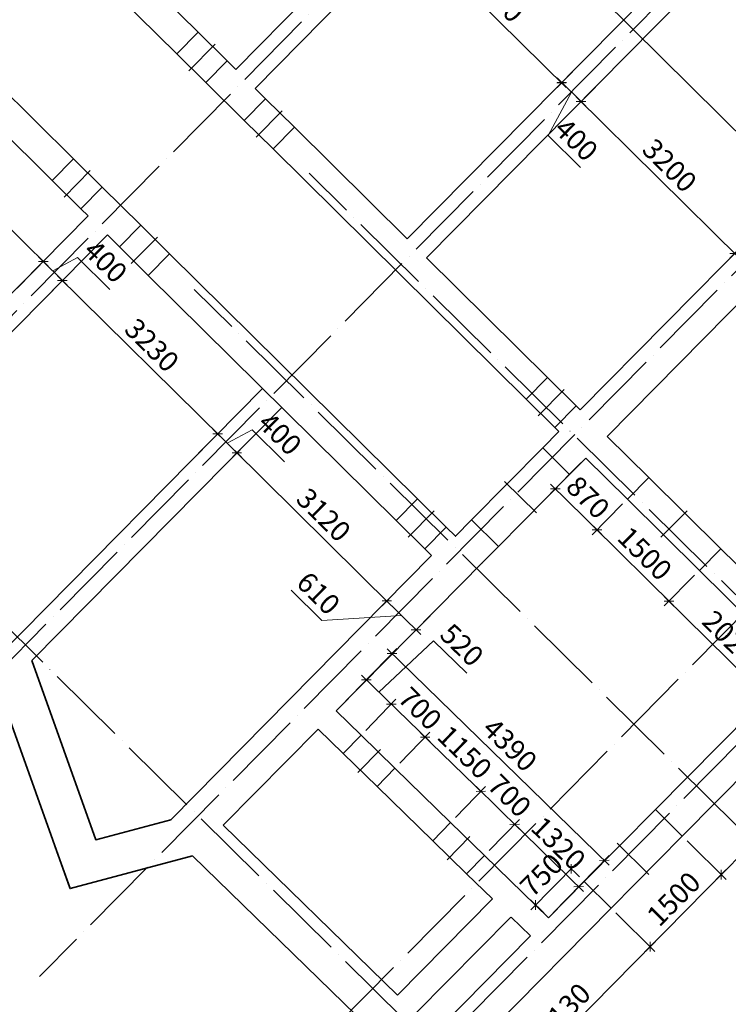
# Model space of a CAD drawing. Units: millimetres. Extents: x -19635 to 192262, y -127246 to 58415.
# Drawn here: x 54637 to 65130, y 11314 to 25886 of the extents above; entities that cross this region are included whole.
import ezdxf
from ezdxf.enums import TextEntityAlignment as Align

# ---------------------------------------------------------------- set-up
doc = ezdxf.new("R2010")
doc.units = ezdxf.units.MM
doc.header["$LTSCALE"] = 5
doc.linetypes.add('ACAD_ISO04W100', pattern=[30, 24, -3, 0, -3])
doc.layers.get('Defpoints').update_dxf_attribs({"color": 253})
for name, color, linetype, lineweight in [('Осевая', 2, 'ACAD_ISO04W100', 13), ('Основная', 7, 'Continuous', 35), ('Размеры', 106, 'Continuous', 13)]:
    doc.layers.add(name, color=color, linetype=linetype, lineweight=lineweight)
doc.styles.get("Standard").update_dxf_attribs({"font": 'eskdmw.shx', "width": 0.7, "oblique": 15})
doc.dimstyles.new('Масштаб 100', dxfattribs={"dimtxt": 300, "dimasz": 100, "dimexe": 100, "dimexo": 100, "dimgap": 100, "dimtad": 1, "dimdec": 0, "dimrnd": 10, "dimzin": 0, "dimdsep": 46, "dimtxsty": 'Standard', "dimblk": 'OBLIQUE', "dimcen": 100, "dimdle": 100, "dimclrd": 256, "dimclre": 256, "dimclrt": 256, "dimadec": 0, "dimazin": 0, "dimtfac": 1, "dimtdec": 0, "dimtofl": 0, "dimtmove": 0, "dimatfit": 3, "dimldrblk": 'OBLIQUE', "dimfxl": 1, "dimtolj": 1, "dimtzin": 0, "dimlwd": -1, "dimlwe": -1, "dimarcsym": 0})

# ---------------------------------------------------------------- blocks, each defined once
blk = doc.blocks.new('_Oblique')
at = {"color": 0, "linetype": 'ByBlock', "lineweight": -2}
blk.add_line((-0.5, -0.5), (0.5, 0.5), dxfattribs=at)
blk = doc.blocks.new('*D27')
at = {"layer": 'Defpoints', "color": 0}
for p in [(62803, 13319), (62995, 13130), (62468, 12596)]:
    blk.add_point(p, dxfattribs=at)
at = {"layer": 'Размеры'}
for p, q in [((62206, 12714), (62874, 13390)), ((62924, 13200), (62732, 13389)), ((62397, 12666), (62205, 12856))]:
    blk.add_line(p, q, dxfattribs=at)
at = {"layer": 'Размеры', "xscale": 100, "yscale": 100, "zscale": 100}
for p, rotation in [((62803, 13319), 45.34743115574446), ((62276, 12785), 225.3474311557445)]:
    blk.add_blockref('_Oblique', p, dxfattribs=dict(at, rotation=rotation))
at = {"layer": 'Размеры', "insert": (62362, 13228), "char_height": 300, "attachment_point": 5, "rotation": 45.3474}
blk.add_mtext('\\A1;750', dxfattribs=at)
blk = doc.blocks.new('*D31')
at = {"layer": 'Defpoints', "color": 0}
for p in [(46342, 43409), (66374, 23593), (66136, 23353)]:
    blk.add_point(p, dxfattribs=at)
at = {"layer": 'Размеры'}
for p, q in [((46271, 43338), (46033, 43098)), ((46033, 43239), (66207, 23283)), ((66304, 23522), (66066, 23282))]:
    blk.add_line(p, q, dxfattribs=at)
at = {"layer": 'Размеры', "xscale": 100, "yscale": 100, "zscale": 100}
for p, rotation in [((46104, 43169), 135.3111826046035), ((66136, 23353), 315.3111826046035)]:
    blk.add_blockref('_Oblique', p, dxfattribs=dict(at, rotation=rotation))
at = {"layer": 'Размеры', "insert": (56296, 33439), "char_height": 300, "attachment_point": 5, "rotation": 315.3112}
blk.add_mtext('\\A1;28180', dxfattribs=at)
blk = doc.blocks.new('*D45')
at = {"layer": 'Defpoints', "color": 0}
for p in [(60663, 27442), (62968, 25264), (62659, 24952)]:
    blk.add_point(p, dxfattribs=at)
at = {"layer": 'Размеры'}
for p, q in [((60333, 27250), (62730, 24882)), ((60593, 27371), (60334, 27109)), ((62897, 25193), (62589, 24881))]:
    blk.add_line(p, q, dxfattribs=at)
at = {"layer": 'Размеры', "xscale": 100, "yscale": 100, "zscale": 100}
for p, rotation in [((60404, 27180), 135.3474311557673), ((62659, 24952), 315.3474311557673)]:
    blk.add_blockref('_Oblique', p, dxfattribs=dict(at, rotation=rotation))
at = {"layer": 'Размеры', "insert": (61707, 26244), "char_height": 300, "attachment_point": 5, "rotation": 315.3474}
blk.add_mtext('\\A1;3170', dxfattribs=at)
blk = doc.blocks.new('*D46')
at = {"layer": 'Defpoints', "color": 0}
for p in [(62968, 25264), (63231, 24961), (62948, 24675)]:
    blk.add_point(p, dxfattribs=at)
at = {"layer": 'Размеры'}
for p, q in [((62897, 25193), (62594, 24885)), ((62593, 25027), (63020, 24605)), ((62806, 24816), (62464, 24170)), ((63161, 24890), (62878, 24604)), ((62464, 24170), (62943, 23697))]:
    blk.add_line(p, q, dxfattribs=at)
at = {"layer": 'Размеры', "xscale": 100, "yscale": 100, "zscale": 100}
for p, rotation in [((62664, 24957), 135.3474311557673), ((62948, 24675), 315.3474311557673)]:
    blk.add_blockref('_Oblique', p, dxfattribs=dict(at, rotation=rotation))
at = {"layer": 'Размеры', "insert": (62879, 24112), "char_height": 300, "attachment_point": 5, "rotation": 315.3474}
blk.add_mtext('\\A1;400', dxfattribs=at)
blk = doc.blocks.new('*D47')
at = {"layer": 'Defpoints', "color": 0}
for p in [(63231, 24961), (65453, 22661), (65223, 22428)]:
    blk.add_point(p, dxfattribs=at)
at = {"layer": 'Размеры'}
for p, q in [((63161, 24890), (62878, 24604)), ((62877, 24746), (65294, 22358)), ((65383, 22590), (65153, 22357))]:
    blk.add_line(p, q, dxfattribs=at)
at = {"layer": 'Размеры', "xscale": 100, "yscale": 100, "zscale": 100}
for p, rotation in [((62948, 24675), 135.3474311557673), ((65223, 22428), 315.3474311557673)]:
    blk.add_blockref('_Oblique', p, dxfattribs=dict(at, rotation=rotation))
at = {"layer": 'Размеры', "insert": (64261, 23730), "char_height": 300, "attachment_point": 5, "rotation": 315.3474}
blk.add_mtext('\\A1;3200', dxfattribs=at)
blk = doc.blocks.new('*D59')
at = {"layer": 'Defpoints', "color": 0}
for p in [(59322, 15657), (63295, 13445), (62468, 12596)]:
    blk.add_point(p, dxfattribs=at)
at = {"layer": 'Размеры'}
for p, q in [((59392, 15729), (60219, 16578)), ((60077, 16576), (63366, 13376)), ((62538, 12668), (63364, 13517))]:
    blk.add_line(p, q, dxfattribs=at)
at = {"layer": 'Размеры', "xscale": 100, "yscale": 100, "zscale": 100}
for p, rotation in [((60149, 16506), 135.7792804163521), ((63295, 13445), 315.7792804163521)]:
    blk.add_blockref('_Oblique', p, dxfattribs=dict(at, rotation=rotation))
at = {"layer": 'Размеры', "insert": (61896, 15155), "char_height": 300, "attachment_point": 5, "rotation": 315.7793}
blk.add_mtext('\\A1;4390', dxfattribs=at)
blk = doc.blocks.new('*U123')
at = {"layer": 'Осевая', "color": 163, "ltscale": 10}
blk.add_line((0, 0), (0, 20281), dxfattribs=at)
at = {"layer": 'Размеры', "oblique": 15, "width": 0.7}
blk.add_attdef('NUMAXE', text='', height=300, dxfattribs=at).set_placement((0, -1315), align=Align.MIDDLE_CENTER)
blk = doc.blocks.new('*U125')
at = {"layer": 'Осевая', "color": 163, "ltscale": 10}
blk.add_line((0, 0), (0, 38837), dxfattribs=at)
at = {"layer": 'Размеры', "oblique": 15, "width": 0.7}
blk.add_attdef('NUMAXE', text='', height=300, dxfattribs=at).set_placement((0, -1315), align=Align.MIDDLE_CENTER)
blk = doc.blocks.new('*D210')
at = {"layer": 'Defpoints', "color": 0}
for p in [(63393, 12736), (63971, 12166), (61194, 10509)]:
    blk.add_point(p, dxfattribs=at)
at = {"layer": 'Размеры'}
for p, q in [((63465, 12666), (64042, 12095)), ((61701, 9868), (64041, 12237)), ((61265, 10439), (61842, 9869))]:
    blk.add_line(p, q, dxfattribs=at)
at = {"layer": 'Размеры', "xscale": 100, "yscale": 100, "zscale": 100}
for p, rotation in [((63971, 12166), 45.34743115574335), ((61771, 9939), 225.3474311557433)]:
    blk.add_blockref('_Oblique', p, dxfattribs=dict(at, rotation=rotation))
at = {"layer": 'Размеры', "insert": (62693, 11228), "char_height": 300, "attachment_point": 5, "rotation": 45.3474}
blk.add_mtext('\\A1;3130', dxfattribs=at)
blk = doc.blocks.new('*D211')
at = {"layer": 'Defpoints', "color": 0}
for p in [(64448, 13803), (65025, 13233), (63393, 12736)]:
    blk.add_point(p, dxfattribs=at)
at = {"layer": 'Размеры'}
for p, q in [((64519, 13733), (65096, 13162)), ((63901, 12094), (65095, 13304)), ((63465, 12666), (64042, 12095))]:
    blk.add_line(p, q, dxfattribs=at)
at = {"layer": 'Размеры', "xscale": 100, "yscale": 100, "zscale": 100}
for p, rotation in [((65025, 13233), 45.34743115574335), ((63971, 12166), 225.3474311557433)]:
    blk.add_blockref('_Oblique', p, dxfattribs=dict(at, rotation=rotation))
at = {"layer": 'Размеры', "insert": (64320, 12875), "char_height": 300, "attachment_point": 5, "rotation": 45.3474}
blk.add_mtext('\\A1;1500', dxfattribs=at)
blk = doc.blocks.new('*D212')
at = {"layer": 'Defpoints', "color": 0}
for p in [(67080, 16468), (67658, 15897), (64448, 13803)]:
    blk.add_point(p, dxfattribs=at)
at = {"layer": 'Размеры'}
for p, q in [((67151, 16397), (67729, 15827)), ((64955, 13161), (67728, 15968)), ((64519, 13733), (65096, 13162))]:
    blk.add_line(p, q, dxfattribs=at)
at = {"layer": 'Размеры', "xscale": 100, "yscale": 100, "zscale": 100}
for p, rotation in [((67658, 15897), 45.34743115574335), ((65025, 13233), 225.3474311557433)]:
    blk.add_blockref('_Oblique', p, dxfattribs=dict(at, rotation=rotation))
at = {"layer": 'Размеры', "insert": (66163, 14741), "char_height": 300, "attachment_point": 5, "rotation": 45.3474}
blk.add_mtext('\\A1;3750', dxfattribs=at)
blk = doc.blocks.new('*D214')
at = {"layer": 'Defpoints', "color": 0}
for p in [(60139, 15756), (59322, 15657), (59692, 15297)]:
    blk.add_point(p, dxfattribs=at)
at = {"layer": 'Размеры'}
for p, q in [((59954, 15936), (60763, 16695)), ((60763, 16695), (61259, 16213)), ((59392, 15729), (59839, 16188)), ((59698, 16186), (60211, 15687)), ((59762, 15369), (60209, 15828))]:
    blk.add_line(p, q, dxfattribs=at)
at = {"layer": 'Размеры', "xscale": 100, "yscale": 100, "zscale": 100}
for p, rotation in [((59769, 16116), 135.7792804163521), ((60139, 15756), 315.7792804163521)]:
    blk.add_blockref('_Oblique', p, dxfattribs=dict(at, rotation=rotation))
at = {"layer": 'Размеры', "insert": (61185, 16633), "char_height": 300, "attachment_point": 5, "rotation": 315.7793}
blk.add_mtext('\\A1;520', dxfattribs=at)
blk = doc.blocks.new('*D215')
at = {"layer": 'Defpoints', "color": 0}
for p in [(59692, 15297), (60641, 15268), (60194, 14809)]:
    blk.add_point(p, dxfattribs=at)
at = {"layer": 'Размеры'}
for p, q in [((59762, 15369), (60209, 15828)), ((60068, 15826), (60713, 15198)), ((60264, 14881), (60711, 15340))]:
    blk.add_line(p, q, dxfattribs=at)
at = {"layer": 'Размеры', "xscale": 100, "yscale": 100, "zscale": 100}
for p, rotation in [((60139, 15756), 135.7792804163521), ((60641, 15268), 315.7792804163521)]:
    blk.add_blockref('_Oblique', p, dxfattribs=dict(at, rotation=rotation))
at = {"layer": 'Размеры', "insert": (60565, 15691), "char_height": 300, "attachment_point": 5, "rotation": 315.7793}
blk.add_mtext('\\A1;700', dxfattribs=at)
blk = doc.blocks.new('*D216')
at = {"layer": 'Defpoints', "color": 0}
for p in [(60194, 14809), (61465, 14466), (61018, 14007)]:
    blk.add_point(p, dxfattribs=at)
at = {"layer": 'Размеры'}
for p, q in [((60264, 14881), (60711, 15340)), ((60569, 15338), (61537, 14396)), ((61088, 14078), (61535, 14538))]:
    blk.add_line(p, q, dxfattribs=at)
at = {"layer": 'Размеры', "xscale": 100, "yscale": 100, "zscale": 100}
for p, rotation in [((60641, 15268), 135.7792804163521), ((61465, 14466), 315.7792804163521)]:
    blk.add_blockref('_Oblique', p, dxfattribs=dict(at, rotation=rotation))
at = {"layer": 'Размеры', "insert": (61227, 15046), "char_height": 300, "attachment_point": 5, "rotation": 315.7793}
blk.add_mtext('\\A1;1150', dxfattribs=at)
blk = doc.blocks.new('*D217')
at = {"layer": 'Defpoints', "color": 0}
for p in [(61018, 14007), (61967, 13978), (61520, 13519)]:
    blk.add_point(p, dxfattribs=at)
at = {"layer": 'Размеры'}
for p, q in [((61088, 14078), (61535, 14538)), ((61394, 14536), (62039, 13908)), ((61590, 13590), (62037, 14050))]:
    blk.add_line(p, q, dxfattribs=at)
at = {"layer": 'Размеры', "xscale": 100, "yscale": 100, "zscale": 100}
for p, rotation in [((61465, 14466), 135.7792804163521), ((61967, 13978), 315.7792804163521)]:
    blk.add_blockref('_Oblique', p, dxfattribs=dict(at, rotation=rotation))
at = {"layer": 'Размеры', "insert": (61890, 14401), "char_height": 300, "attachment_point": 5, "rotation": 315.7793}
blk.add_mtext('\\A1;700', dxfattribs=at)
blk = doc.blocks.new('*D218')
at = {"layer": 'Defpoints', "color": 0}
for p in [(61520, 13519), (62915, 13055), (62468, 12596)]:
    blk.add_point(p, dxfattribs=at)
at = {"layer": 'Размеры'}
for p, q in [((61590, 13590), (62037, 14050)), ((61895, 14048), (62987, 12986)), ((62538, 12668), (62985, 13127))]:
    blk.add_line(p, q, dxfattribs=at)
at = {"layer": 'Размеры', "xscale": 100, "yscale": 100, "zscale": 100}
for p, rotation in [((61967, 13978), 135.7792804163521), ((62915, 13055), 315.7792804163521)]:
    blk.add_blockref('_Oblique', p, dxfattribs=dict(at, rotation=rotation))
at = {"layer": 'Размеры', "insert": (62615, 13696), "char_height": 300, "attachment_point": 5, "rotation": 315.7793}
blk.add_mtext('\\A1;1320', dxfattribs=at)
blk = doc.blocks.new('*D222')
at = {"layer": 'Defpoints', "color": 0}
for p in [(63018, 19399), (63635, 18790), (63185, 18335)]:
    blk.add_point(p, dxfattribs=at)
at = {"layer": 'Размеры'}
for p, q in [((62948, 19328), (62498, 18873)), ((62497, 19014), (63256, 18265)), ((63564, 18719), (63114, 18264))]:
    blk.add_line(p, q, dxfattribs=at)
at = {"layer": 'Размеры', "xscale": 100, "yscale": 100, "zscale": 100}
for p, rotation in [((62568, 18944), 135.3474312512726), ((63185, 18335), 315.3474312512726)]:
    blk.add_blockref('_Oblique', p, dxfattribs=dict(at, rotation=rotation))
at = {"layer": 'Размеры', "insert": (63052, 18817), "char_height": 300, "attachment_point": 5, "rotation": 315.3474}
blk.add_mtext('\\A1;870', dxfattribs=at)
blk = doc.blocks.new('*D223')
at = {"layer": 'Defpoints', "color": 0}
for p in [(63635, 18790), (64702, 17736), (64252, 17281)]:
    blk.add_point(p, dxfattribs=at)
at = {"layer": 'Размеры'}
for p, q in [((63564, 18719), (63114, 18264)), ((63113, 18405), (64323, 17210)), ((64631, 17665), (64181, 17210))]:
    blk.add_line(p, q, dxfattribs=at)
at = {"layer": 'Размеры', "xscale": 100, "yscale": 100, "zscale": 100}
for p, rotation in [((63185, 18335), 135.3474312512726), ((64252, 17281), 315.3474312512726)]:
    blk.add_blockref('_Oblique', p, dxfattribs=dict(at, rotation=rotation))
at = {"layer": 'Размеры', "insert": (63894, 17986), "char_height": 300, "attachment_point": 5, "rotation": 315.3474}
blk.add_mtext('\\A1;1500', dxfattribs=at)
blk = doc.blocks.new('*D224')
at = {"layer": 'Defpoints', "color": 0}
for p in [(64702, 17736), (66141, 16314), (65691, 15859)]:
    blk.add_point(p, dxfattribs=at)
at = {"layer": 'Размеры'}
for p, q in [((64631, 17665), (64181, 17210)), ((64181, 17351), (65762, 15788)), ((66071, 16243), (65621, 15787))]:
    blk.add_line(p, q, dxfattribs=at)
at = {"layer": 'Размеры', "xscale": 100, "yscale": 100, "zscale": 100}
for p, rotation in [((64252, 17281), 135.3474312512726), ((65691, 15859), 315.3474312512726)]:
    blk.add_blockref('_Oblique', p, dxfattribs=dict(at, rotation=rotation))
at = {"layer": 'Размеры', "insert": (65147, 16747), "char_height": 300, "attachment_point": 5, "rotation": 315.3474}
blk.add_mtext('\\A1;2020', dxfattribs=at)
blk = doc.blocks.new('*D245')
at = {"layer": 'Defpoints', "color": 0}
for p in [(52056, 23882), (54986, 22308), (54527, 21844)]:
    blk.add_point(p, dxfattribs=at)
at = {"layer": 'Размеры'}
for p, q in [((52126, 23953), (52786, 24621)), ((52645, 24620), (55057, 22238)), ((54598, 21915), (55056, 22379))]:
    blk.add_line(p, q, dxfattribs=at)
at = {"layer": 'Размеры', "xscale": 100, "yscale": 100, "zscale": 100}
for p, rotation in [((52716, 24550), 135.3549712050754), ((54986, 22308), 315.3549712050753)]:
    blk.add_blockref('_Oblique', p, dxfattribs=dict(at, rotation=rotation))
at = {"layer": 'Размеры', "insert": (54026, 23607), "char_height": 300, "attachment_point": 5, "rotation": 315.355}
blk.add_mtext('\\A1;3190', dxfattribs=at)
blk = doc.blocks.new('*D246')
at = {"layer": 'Defpoints', "color": 0}
for p in [(55270, 22027), (54527, 21844), (54853, 21605)]:
    blk.add_point(p, dxfattribs=at)
at = {"layer": 'Размеры'}
for p, q in [((54598, 21915), (55056, 22379)), ((54914, 22378), (55341, 21957)), ((55128, 22168), (55494, 22368)), ((55494, 22368), (55974, 21894)), ((54923, 21676), (55340, 22098))]:
    blk.add_line(p, q, dxfattribs=at)
at = {"layer": 'Размеры', "xscale": 100, "yscale": 100, "zscale": 100}
for p, rotation in [((54986, 22308), 135.3549712050754), ((55270, 22027), 315.3549712050753)]:
    blk.add_blockref('_Oblique', p, dxfattribs=dict(at, rotation=rotation))
at = {"layer": 'Размеры', "insert": (55910, 22309), "char_height": 300, "attachment_point": 5, "rotation": 315.355}
blk.add_mtext('\\A1;400', dxfattribs=at)
blk = doc.blocks.new('*D247')
at = {"layer": 'Defpoints', "color": 0}
for p in [(54853, 21605), (57568, 19757), (57215, 19400)]:
    blk.add_point(p, dxfattribs=at)
at = {"layer": 'Размеры'}
for p, q in [((54923, 21676), (55340, 22098)), ((55199, 22097), (57639, 19687)), ((57286, 19471), (57638, 19828))]:
    blk.add_line(p, q, dxfattribs=at)
at = {"layer": 'Размеры', "xscale": 100, "yscale": 100, "zscale": 100}
for p, rotation in [((55270, 22027), 135.3549712050754), ((57568, 19757), 315.3549712050753)]:
    blk.add_blockref('_Oblique', p, dxfattribs=dict(at, rotation=rotation))
at = {"layer": 'Размеры', "insert": (56595, 21070), "char_height": 300, "attachment_point": 5, "rotation": 315.355}
blk.add_mtext('\\A1;3230', dxfattribs=at)
blk = doc.blocks.new('*D248')
at = {"layer": 'Defpoints', "color": 0}
for p in [(57215, 19400), (57853, 19476), (57594, 19214)]:
    blk.add_point(p, dxfattribs=at)
at = {"layer": 'Размеры'}
for p, q in [((57286, 19471), (57638, 19828)), ((57497, 19827), (57924, 19406)), ((57710, 19617), (58077, 19817)), ((58077, 19817), (58556, 19344)), ((57664, 19285), (57923, 19547))]:
    blk.add_line(p, q, dxfattribs=at)
at = {"layer": 'Размеры', "xscale": 100, "yscale": 100, "zscale": 100}
for p, rotation in [((57568, 19757), 135.3549712050754), ((57853, 19476), 315.3549712050753)]:
    blk.add_blockref('_Oblique', p, dxfattribs=dict(at, rotation=rotation))
at = {"layer": 'Размеры', "insert": (58492, 19758), "char_height": 300, "attachment_point": 5, "rotation": 315.355}
blk.add_mtext('\\A1;400', dxfattribs=at)
blk = doc.blocks.new('*D249')
at = {"layer": 'Defpoints', "color": 0}
for p in [(57594, 19214), (60275, 17489), (60073, 17284)]:
    blk.add_point(p, dxfattribs=at)
at = {"layer": 'Размеры'}
for p, q in [((57664, 19285), (57923, 19547)), ((57782, 19546), (60144, 17213)), ((60205, 17418), (60002, 17213))]:
    blk.add_line(p, q, dxfattribs=at)
at = {"layer": 'Размеры', "xscale": 100, "yscale": 100, "zscale": 100}
for p, rotation in [((57853, 19476), 135.3549712050754), ((60073, 17284), 315.3549712050753)]:
    blk.add_blockref('_Oblique', p, dxfattribs=dict(at, rotation=rotation))
at = {"layer": 'Размеры', "insert": (59138, 18558), "char_height": 300, "attachment_point": 5, "rotation": 315.355}
blk.add_mtext('\\A1;3120', dxfattribs=at)
blk = doc.blocks.new('*D250')
at = {"layer": 'Defpoints', "color": 0}
for p in [(60275, 17489), (60784, 17137), (60506, 16856)]:
    blk.add_point(p, dxfattribs=at)
at = {"layer": 'Размеры'}
for p, q in [((59111, 16997), (58659, 17444)), ((60001, 17354), (60577, 16785)), ((60205, 17418), (60002, 17213)), ((60289, 17070), (59111, 16997)), ((60714, 17066), (60436, 16784))]:
    blk.add_line(p, q, dxfattribs=at)
at = {"layer": 'Размеры', "xscale": 100, "yscale": 100, "zscale": 100}
for p, rotation in [((60073, 17284), 135.3549712050754), ((60506, 16856), 315.3549712050753)]:
    blk.add_blockref('_Oblique', p, dxfattribs=dict(at, rotation=rotation))
at = {"layer": 'Размеры', "insert": (59061, 17398), "char_height": 300, "attachment_point": 5, "rotation": 315.355}
blk.add_mtext('\\A1;610', dxfattribs=at)

msp = doc.modelspace()

# ---------------------------------------------------------------- linework, layer by layer
at = {"layer": 'Основная'}
for p, q in [((62342, 29710.4), (57837.2, 25150.6)), ((62485.7, 29286.7), (58121.7, 24869.5)), ((53266.1, 29034), (56965.3, 25379.4)), ((51734, 27483.2), (55433.2, 23828.6)), ((55560.8, 27399.6), (57281.6, 25699.5)), ((64959.5, 27280.2), (60376.8, 22641.6)), ((65024.4, 26776.7), (60661.4, 22360.5)), ((57281.6, 25699.5), (56965.3, 25379.4)), ((53381.2, 25223.3), (55117, 23508.4)), ((57392.2, 24957.7), (57708.4, 25277.8)), ((57708.4, 25277.8), (57837.2, 25150.6)), ((57392.2, 24957.7), (57961.3, 24395.4)), ((58121.7, 24869.5), (58277.5, 24715.6)), ((67618.6, 24853.7), (62936.3, 20113)), ((58277.5, 24715.6), (57961.3, 24395.4)), ((58388.1, 23973.8), (58704.4, 24293.9)), ((58704.4, 24293.9), (60376.8, 22641.6)), ((67721.7, 24161.1), (63334.7, 19719.4)), ((58388.1, 23973.8), (62135.1, 20271.9)), ((55433.2, 23828.6), (55117, 23508.4)), ((55543.8, 23086.8), (55860, 23406.9)), ((55860, 23406.9), (56429.1, 22844.6)), ((55860, 23406.9), (56429.1, 22844.6)), ((55543.8, 23086.8), (55650.5, 22981.3)), ((55543.8, 23086.8), (55650.5, 22981.3)), ((51690.7, 18972.1), (55650.5, 22981.3)), ((56429.1, 22844.6), (56112.9, 22524.5)), ((52263.7, 18983.1), (55935, 22700.2)), ((55935, 22700.2), (56112.9, 22524.5)), ((55935, 22700.2), (56112.9, 22524.5)), ((56539.7, 22102.8), (56856, 22422.9)), ((56856, 22422.9), (60526.9, 18796.3)), ((60661.4, 22360.5), (62451.4, 20592)), ((56539.7, 22102.8), (60210.6, 18476.2)), ((62451.4, 20592), (62135.1, 20271.9)), ((54314.5, 16463), (58232.8, 20430.1)), ((54814.7, 16400.2), (58517.4, 20149)), ((62562, 19850.2), (62878.2, 20170.3)), ((62878.2, 20170.3), (62936.3, 20113)), ((62562, 19850.2), (62620.1, 19792.8)), ((62620.1, 19792.8), (62381.1, 19550.9)), ((63334.7, 19719.4), (63950.9, 19110.5)), ((62381.1, 19550.9), (62779.6, 19157.4)), ((63018.4, 19399.2), (62779.6, 19157.4)), ((63018.4, 19399.2), (63634.7, 18790.4)), ((63950.9, 19110.5), (63634.7, 18790.4)), ((60526.9, 18796.3), (60210.6, 18476.2)), ((60637.4, 18054.5), (60953.7, 18374.6)), ((61725.5, 18090.2), (61327.1, 18483.7)), ((61725.5, 18090.2), (61486.5, 17848.2)), ((60736.8, 17956.3), (56875.3, 14046.6)), ((60637.4, 18054.5), (60736.8, 17956.3)), ((64701.7, 17736.2), (65018, 18056.3)), ((65018, 18056.3), (65522.7, 17557.7)), ((61486.5, 17848.2), (61170.3, 17528)), ((61486.5, 17848.2), (61488.8, 17845.9)), ((64701.7, 17736.2), (66141.2, 16314.1)), ((61170.3, 17528), (59322.4, 15657.1)), ((67080.1, 16467.6), (64447.7, 13803.1)), ((66141.2, 16314.1), (64049.3, 14196.6)), ((59322.4, 15657.1), (59692.4, 15297)), ((59055.4, 15386.8), (57650, 13963.8)), ((59055.4, 15386.8), (59427.4, 15024.7)), ((59427.4, 15024.7), (59692.4, 15297)), ((60194.1, 14808.8), (59929.1, 14536.5)), ((60194.1, 14808.8), (61018.3, 14006.8)), ((59929.1, 14536.5), (60753.2, 13734.5)), ((64049.3, 14196.6), (64447.7, 13803.1)), ((60753.2, 13734.5), (61018.3, 14006.8)), ((57650, 13963.8), (60232.8, 11450.4)), ((57197.1, 13511.6), (63653.3, 7228.7)), ((61519.9, 13518.6), (61254.9, 13246.3)), ((61519.9, 13518.6), (62468, 12596)), ((61254.9, 13246.3), (61638.4, 12873.1)), ((62995.1, 13129.6), (62468, 12596)), ((63393.5, 12736), (62995.1, 13129.6)), ((61638.4, 12873.1), (60232.8, 11450.4)), ((63393.5, 12736), (61193.7, 10509.4)), ((61908.7, 12606), (60503.1, 11183.3)), ((61912.5, 12606.3), (62200.9, 12325.7)), ((62200.9, 12325.7), (60795.3, 10902.9))]:
    msp.add_line(p, q, dxfattribs=at)
for points in [[(61327.1, 18483.7), (61088.2, 18241.8), (60953.7, 18374.6)], [(55762.7, 13749.3), (54814.7, 16400.2)], [(55380.4, 13036.4), (54371.4, 15857.8)], [(56875.3, 14046.6), (55762.7, 13749.3), (55727.7, 13847.1)], [(57197.1, 13511.6), (55383.8, 13027), (55162.8, 13645.1)]]:
    msp.add_lwpolyline(points, dxfattribs=at)
at = {"layer": 'Размеры'}
for p, q in [((57281.6, 25699.5), (57708.4, 25277.8)), ((57142.6, 25131.9), (57529.1, 25523.2)), ((56965.3, 25379.4), (57392.2, 24957.7)), ((58277.5, 24715.6), (58704.4, 24293.9)), ((58138.5, 24148), (58525.1, 24539.3)), ((57961.3, 24395.4), (58388.1, 23973.8)), ((55433.2, 23828.6), (55860, 23406.9)), ((55294.2, 23261), (55680.7, 23652.2)), ((55117, 23508.4), (55543.8, 23086.8)), ((56429.1, 22844.6), (56856, 22422.9)), ((56290.1, 22277.1), (56676.7, 22668.3)), ((56112.9, 22524.5), (56539.7, 22102.8)), ((62451.4, 20592), (62878.2, 20170.3)), ((62312.4, 20024.4), (62698.9, 20415.7)), ((62135.1, 20271.9), (62562, 19850.2)), ((61327.1, 18483.7), (62381.1, 19550.9)), ((61725.5, 18090.2), (62779.6, 19157.4)), ((63950.9, 19110.5), (65018, 18056.3)), ((61817.5, 19053.5), (62287.1, 18589.7)), ((60526.9, 18796.3), (60953.7, 18374.6)), ((63634.7, 18790.4), (64701.7, 17736.2)), ((60387.8, 18228.7), (60774.4, 18620)), ((64132, 18226.7), (64518.6, 18618)), ((60210.6, 18476.2), (60637.4, 18054.5)), ((60194.1, 14808.8), (59692.4, 15297)), ((59929.1, 14536.5), (59427.4, 15024.7)), ((59642.4, 14743.7), (59977.1, 15087.7)), ((62995.1, 13129.6), (64049.3, 14196.6)), ((61519.9, 13518.6), (61018.3, 14006.8)), ((61254.9, 13246.3), (60753.2, 13734.5)), ((60968.2, 13453.5), (61302.9, 13797.5)), ((63393.5, 12736), (64447.7, 13803.1)), ((63485.6, 13699.3), (63955.1, 13235.4))]:
    msp.add_line(p, q, dxfattribs=at)

# ---------------------------------------------------------------- block references
for name, p, rotation in [('*U123', (64083.4, 31188.5), 135.3474311838038), ('*U125', (67784.5, 3726), 45.34743118291977), ('*U123', (66623, 28679.4), 135.3474311838035), ('*U123', (69182.3, 26151.7), 135.3474311838041), ('*U123', (71768.9, 23595.6), 135.3474311838043), ('*U123', (72693.7, 22681.9), 135.3474311838041), ('*U123', (73350.1, 9360.8), 45.34743118291976), ('*U123', (71650, 7638.6), 45.34743118291976)]:
    msp.add_blockref(name, p, dxfattribs=dict(at, rotation=rotation))

# ---------------------------------------------------------------- dimensions: what is measured, and where the dimension line sits
for p1, p2, distance, picture, middle in [((46341.7, 43409.3), (66374, 23593.5), -338.4, '*D31', (56295.6, 33438.5)), ((63018.4, 19399.2), (63634.7, 18790.4), -640.4, '*D222', (63052.2, 18817.1)), ((62468, 12596), (62995.1, 13129.6), 269.6, '*D27', (62361.9, 13227.9)), ((61193.7, 10509.4), (63393.5, 12736), -811.7, '*D210', (62693.1, 11227.9))]:
    dim = msp.add_aligned_dim(p1=p1, p2=p2, distance=distance, dimstyle='Масштаб 100', override={"dimsah": 1}, dxfattribs=at)
    dim.commit()
    dim.dimension.update_dxf_attribs({"geometry": picture, "text_midpoint": middle})
for base, p1, p2, angle, picture, middle in [((62659.3, 24951.9), (60663, 27441.7), (62967.6, 25264), 135.34743, '*D45', (61707.5, 26243.7)), ((62948.4, 24675.4), (62967.6, 25264), (63230.9, 24961.4), 135.34743, '*D46', (62710.4, 24278)), ((65223, 22428.2), (63230.9, 24961.4), (65453.2, 22661.3), 135.34743, '*D47', (64261.4, 23729.6)), ((54985.5, 22308.1), (52055.9, 23881.5), (54527.3, 21844.1), 135.35497, '*D245', (54026.4, 23606.8)), ((55270.1, 22027), (54527.3, 21844.1), (54853, 21604.6), 135.35497, '*D246', (55741.1, 22475.4)), ((57568.2, 19757.2), (54853, 21604.6), (57215.4, 19400), 135.35497, '*D247', (56594.8, 21070)), ((57852.8, 19476.1), (57215.4, 19400), (57593.6, 19213.8), 135.35497, '*D248', (58323.7, 19924.5)), ((60072.5, 17283.7), (57593.6, 19213.8), (60275.4, 17489.1), 135.35497, '*D249', (59138.3, 18557.8)), ((64251.7, 17280.6), (63634.7, 18790.4), (64701.7, 17736.2), 135.34743, '*D223', (63893.8, 17985.6)), ((65691.1449, 15858.5098), (64701.7464, 17736.2156), (66141.2289, 16314.0856), 135.34743, '*D224', (65147.1052, 16747.4202)), ((67657.5, 15897.2), (64447.7, 13803.1), (67080.1, 16467.6), 225.34743, '*D212', (66163.5, 14740.6)), ((60641, 15268.1), (59692.4, 15297), (60194.1, 14808.8), 135.77928, '*D215', (60564.6, 15691.4)), ((61465.2, 14466.1), (60194.1, 14808.8), (61018.3, 14006.8), 135.77928, '*D216', (61227.5, 15046.2)), ((61966.9, 13977.9), (61018.3, 14006.8), (61519.9, 13518.6), 135.77928, '*D217', (61890.4, 14401.1)), ((62914.9, 13055.3), (61519.9, 13518.6), (62468, 12596), 135.77928, '*D218', (62615.2, 13695.7)), ((65025.1, 13232.6), (63393.5, 12736), (64447.7, 13803.1), 225.34743, '*D211', (64320.1, 12874.8))]:
    dim = msp.add_linear_dim(base=base, p1=p1, p2=p2, angle=angle, dimstyle='Масштаб 100', override={"dimsah": 1, "dimtmove": 1}, dxfattribs=at)
    dim.commit()
    dim.dimension.update_dxf_attribs({"geometry": picture, "text_midpoint": middle})
for base, p1, p2, angle, picture, middle, dimtype in [((60506.1, 16855.5), (60275.4, 17489.1), (60784.3, 17137.2), 135.35497, '*D250', (59040.1, 17067.2), 160), ((60139.4, 15756.3), (59322.4, 15657.1), (59692.4, 15297), 315.77928, '*D214', (60834.8, 16625), 161)]:
    dim = msp.add_linear_dim(base=base, p1=p1, p2=p2, angle=angle, dimstyle='Масштаб 100', override={"dimsah": 1, "dimtmove": 1}, dxfattribs=at)
    dim.commit()
    dim.dimension.update_dxf_attribs({"geometry": picture, "text_midpoint": middle, "dimtype": dimtype})
dim = msp.add_aligned_dim(p1=(59322.4, 15657.1), p2=(62468, 12596), distance=1185.1, dimstyle='Масштаб 100', dxfattribs=at)
dim.commit()
dim.dimension.update_dxf_attribs({"geometry": '*D59', "text_midpoint": (61896.1, 15155.1)})

doc.saveas('drawing.dxf')
